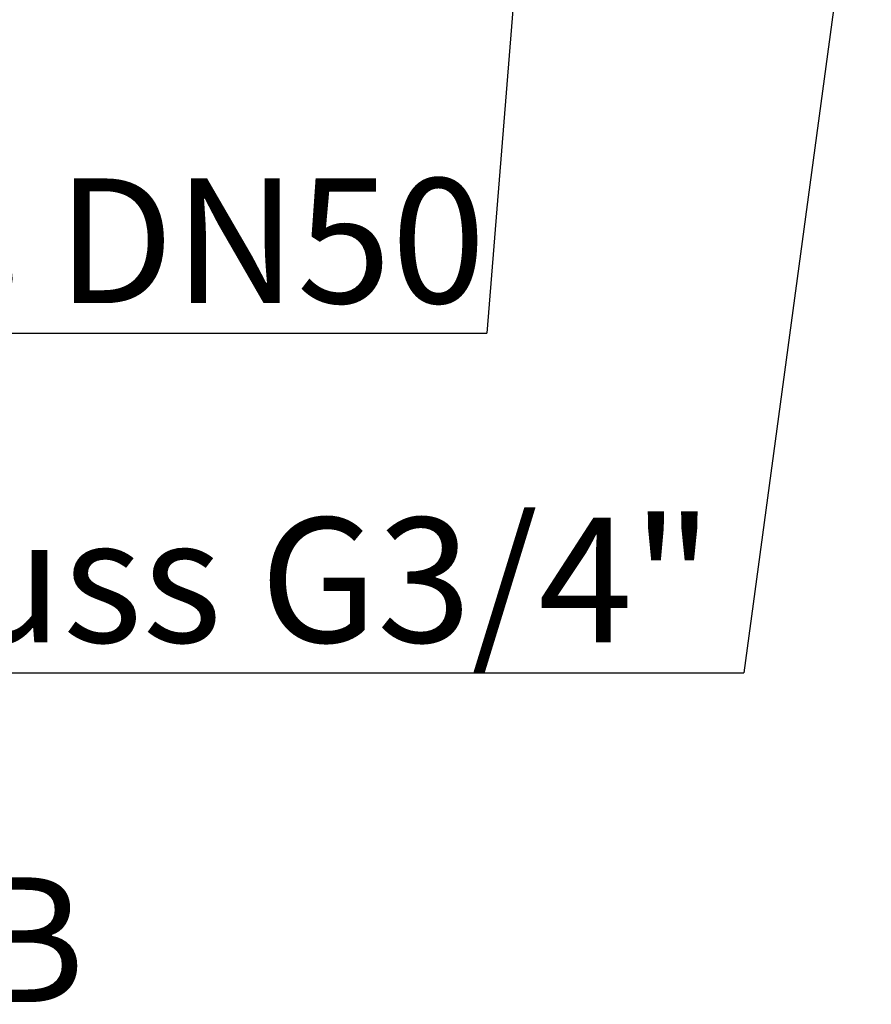
# Paper-space layout 'GNFB Blatt2' of a CAD drawing. Units: millimetres. Extents: x 5 to 415, y 5 to 292.
# Drawn here: x 339 to 363, y 171 to 198 of the extents above; entities that cross this region are included whole.
import ezdxf

# ---------------------------------------------------------------- set-up
doc = ezdxf.new("R2010")
doc.units = ezdxf.units.MM
doc.layers.add('BEMAßUNG', color=96, linetype='Continuous')
doc.styles.add('SLDTEXTSTYLE0', font='TXT', dxfattribs={"width": 0.75})

# ---------------------------------------------------------------- blocks, each defined once
blk = doc.blocks.new('SW_NOTE_0_24')
at = {"layer": 'BEMAßUNG', "color": 0, "insert": (0, 56.4), "char_height": 43.75, "attachment_point": 1, "style": 'SLDTEXTSTYLE0'}
blk.add_mtext('Gasanschluss G3/4"', dxfattribs=at)
blk = doc.blocks.new('SW_NOTE_4')
at = {"layer": 'BEMAßUNG'}
blk.add_line((-553.88, 0), (0, 0), dxfattribs=at)
at = {"layer": 'BEMAßUNG', "color": 96}
blk.add_blockref('SW_NOTE_0_24', (-559.6, -2.01), dxfattribs=at)
blk = doc.blocks.new('SW_NOTE_0_25')
at = {"layer": 'BEMAßUNG', "color": 0, "insert": (0, 56.4), "char_height": 43.75, "attachment_point": 1, "style": 'SLDTEXTSTYLE0'}
blk.add_mtext('Wasserabfluss DN50', dxfattribs=at)
blk = doc.blocks.new('SW_NOTE_5')
at = {"layer": 'BEMAßUNG'}
blk.add_line((-555.89, 0), (0, 0), dxfattribs=at)
at = {"layer": 'BEMAßUNG', "color": 96}
blk.add_blockref('SW_NOTE_0_25', (-561.33, -2.15), dxfattribs=at)

psp = doc.layouts.new('GNFB Blatt2')

# ---------------------------------------------------------------- linework, layer by layer
at = {"layer": 'BEMAßUNG'}
for p, q in [((362.86, 206.51), (359.283, 180.037)), ((353.397, 206.286), (352.065, 189.572))]:
    psp.add_line(p, q, dxfattribs=at)

# ---------------------------------------------------------------- block references
at = {"color": 7, "linetype": 'Continuous', "xscale": 0.08, "yscale": 0.08, "zscale": 0.08}
for name, p in [('SW_NOTE_5', (352.065, 189.572)), ('SW_NOTE_4', (359.283, 180.037))]:
    psp.add_blockref(name, p, dxfattribs=at)

# ---------------------------------------------------------------- texts
at = {"layer": 'BEMAßUNG', "insert": (333.405, 174.291), "char_height": 3.5, "attachment_point": 2, "style": 'SLDTEXTSTYLE0'}
psp.add_mtext('View B', dxfattribs=at)

doc.saveas('drawing.dxf')
